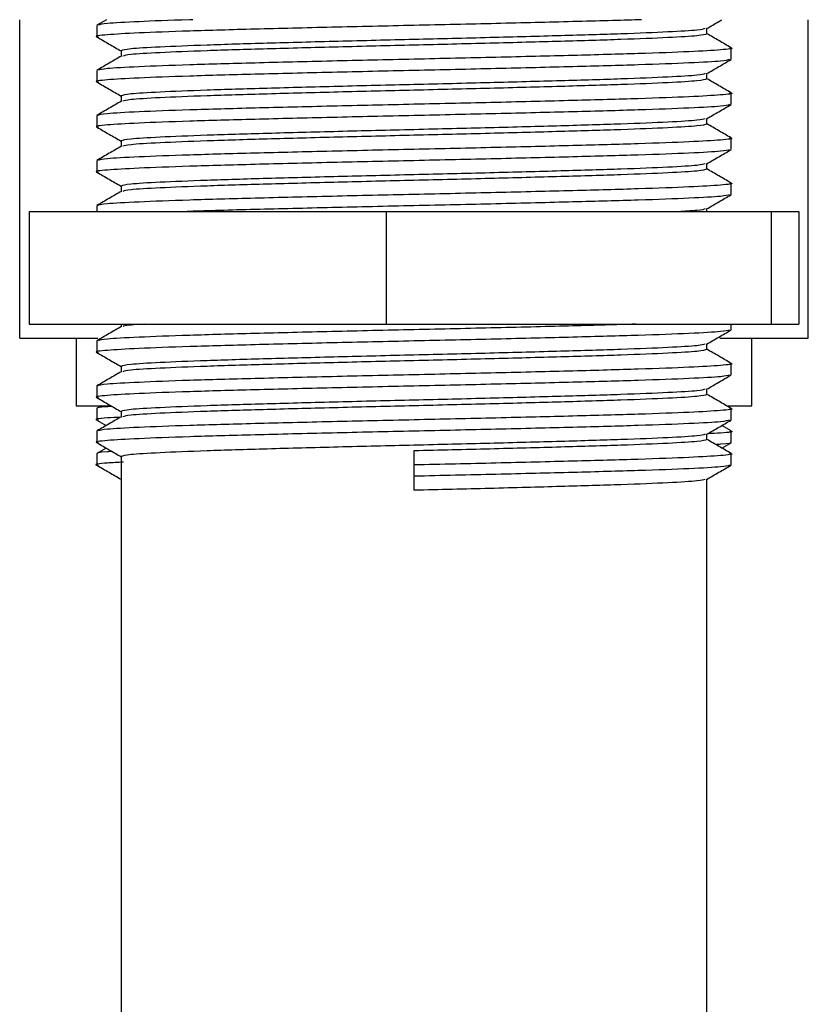
# Model space of a CAD drawing. Units: millimetres. Extents: x 34 to 1438, y 32 to 1022.
# Drawn here: x 1151 to 1186, y 635 to 678 of the extents above; entities that cross this region are included whole.
import ezdxf

# ---------------------------------------------------------------- set-up
doc = ezdxf.new("R2010")
doc.units = ezdxf.units.MM
doc.header["$LTSCALE"] = 5

msp = doc.modelspace()

# ---------------------------------------------------------------- linework, layer by layer
at = {"color": 7, "linetype": 'Continuous', "lineweight": 25}
for p, q in [((1151.106, 664.269), (1151.106, 678.393)), ((1154.953, 678.393), (1154.536, 678.152)), ((1186.106, 664.269), (1186.106, 678.393)), ((1154.524, 678.139), (1154.524, 677.639)), ((1181.606, 677.764), (1181.606, 678.007)), ((1182.689, 676.639), (1182.689, 677.139)), ((1155.606, 677.014), (1155.606, 676.771)), ((1154.524, 676.139), (1154.524, 675.639)), ((1181.606, 675.764), (1181.606, 676.007)), ((1155.606, 675.014), (1155.606, 674.771)), ((1182.689, 674.639), (1182.689, 675.139)), ((1154.524, 674.139), (1154.524, 673.639)), ((1181.606, 673.764), (1181.606, 674.007)), ((1155.606, 673.014), (1155.606, 672.771)), ((1182.689, 672.639), (1182.689, 673.139)), ((1154.524, 672.139), (1154.524, 671.639)), ((1181.606, 671.764), (1181.606, 672.007)), ((1155.606, 671.014), (1155.606, 670.771)), ((1182.689, 670.639), (1182.689, 671.139)), ((1154.524, 670.139), (1154.524, 669.885)), ((1151.526, 669.885), (1151.526, 664.885)), ((1151.526, 669.885), (1167.378, 669.885)), ((1167.378, 669.885), (1167.378, 664.885)), ((1167.378, 669.885), (1184.458, 669.885)), ((1181.606, 669.885), (1181.606, 670.007)), ((1184.458, 669.885), (1184.458, 664.885)), ((1184.458, 669.885), (1185.686, 669.885)), ((1185.686, 669.885), (1185.686, 664.885)), ((1151.526, 664.885), (1167.378, 664.885)), ((1155.606, 664.885), (1155.606, 664.771)), ((1167.378, 664.885), (1184.458, 664.885)), ((1182.689, 664.639), (1182.689, 664.885)), ((1184.458, 664.885), (1185.686, 664.885)), ((1151.106, 664.269), (1154.573, 664.269)), ((1153.606, 664.269), (1153.606, 661.269)), ((1154.524, 664.139), (1154.524, 663.639)), ((1181.606, 663.764), (1181.606, 664.007)), ((1182.174, 664.269), (1186.106, 664.269)), ((1183.606, 661.269), (1183.606, 664.269)), ((1182.689, 662.639), (1182.689, 663.139)), ((1155.606, 663.014), (1155.606, 662.771)), ((1154.524, 662.139), (1154.524, 661.639)), ((1181.606, 661.764), (1181.606, 662.007)), ((1153.606, 661.269), (1155.079, 661.269)), ((1154.524, 661.139), (1154.524, 660.639)), ((1154.738, 661.269), (1154.536, 661.152)), ((1155.606, 661.014), (1155.606, 660.771)), ((1182.534, 661.269), (1183.606, 661.269)), ((1182.689, 660.639), (1182.689, 661.139)), ((1154.536, 660.625), (1154.945, 660.389)), ((1154.524, 660.139), (1154.524, 659.639)), ((1182.677, 660.152), (1182.267, 660.389)), ((1182.689, 659.639), (1182.689, 660.139)), ((1181.606, 659.764), (1181.606, 660.007)), ((1182.267, 659.389), (1182.677, 659.625)), ((1154.945, 659.389), (1154.536, 659.152)), ((1168.606, 659.264), (1168.606, 658.639)), ((1154.524, 659.139), (1154.524, 658.639)), ((1155.606, 659.014), (1155.606, 629.264)), ((1182.689, 658.639), (1182.689, 659.139)), ((1168.606, 658.639), (1168.606, 658.139)), ((1168.606, 658.139), (1168.606, 657.514)), ((1181.606, 629.264), (1181.606, 658.007))]:
    msp.add_line(p, q, dxfattribs=at)
for points, knots in [([(1178.704, 678.393), (1178.654, 678.391), (1177.871, 678.362), (1175.675, 678.307), (1172.309, 678.221), (1168.603, 678.139), (1164.918, 678.056), (1161.485, 677.971), (1158.536, 677.89), (1156.257, 677.804), (1154.904, 677.723), (1154.363, 677.662), (1154.571, 677.63), (1154.6, 677.625)], [0, 0, 0, 0, 0.007231, 0.114883, 0.223902, 0.332177, 0.440452, 0.549472, 0.657123, 0.766293, 0.874153, 0.982873, 1, 1, 1, 1]), ([(1158.792, 678.393), (1158.747, 678.392), (1157.719, 678.363), (1156.333, 678.304), (1154.856, 678.227), (1154.68, 678.176), (1154.6, 678.152)], [0, 0, 0, 0, 0.015846, 0.363971, 0.707921, 1, 1, 1, 1]), ([(1181.594, 677.999), (1181.774, 678.104), (1182.001, 678.235), (1182.229, 678.366), (1182.275, 678.393)], [0, 0, 0, 0, 0.794426, 1, 1, 1, 1]), ([(1181.532, 678), (1181.456, 677.976), (1181.288, 677.925), (1179.977, 677.848), (1177.911, 677.762), (1175.178, 677.682), (1172.012, 677.596), (1168.606, 677.514), (1165.201, 677.431), (1162.034, 677.346), (1159.303, 677.265), (1157.231, 677.179), (1155.866, 677.098), (1155.693, 677.042), (1155.606, 677.014)], [0, 0, 0, 0, 0.070623, 0.154672, 0.239741, 0.323627, 0.40858, 0.492952, 0.577324, 0.662276, 0.746163, 0.831232, 0.915281, 1, 1, 1, 1]), ([(1154.536, 677.625), (1154.716, 677.521), (1155.073, 677.315), (1155.43, 677.109), (1155.606, 677.007)], [0, 0, 0, 0, 0.505991, 1, 1, 1, 1]), ([(1181.606, 677.764), (1181.52, 677.735), (1181.347, 677.679), (1179.982, 677.598), (1177.909, 677.512), (1175.179, 677.432), (1172.012, 677.346), (1168.606, 677.264), (1165.201, 677.181), (1162.034, 677.096), (1159.302, 677.015), (1157.236, 676.929), (1155.925, 676.853), (1155.757, 676.801), (1155.68, 676.778)], [0, 0, 0, 0, 0.084719, 0.168768, 0.253837, 0.337724, 0.422676, 0.507048, 0.59142, 0.676373, 0.760259, 0.845328, 0.929377, 1, 1, 1, 1]), ([(1182.677, 677.152), (1182.496, 677.256), (1182.14, 677.462), (1181.783, 677.669), (1181.606, 677.771)], [0, 0, 0, 0, 0.505991, 1, 1, 1, 1]), ([(1182.613, 677.152), (1182.641, 677.147), (1182.85, 677.115), (1182.309, 677.054), (1180.956, 676.973), (1178.677, 676.887), (1175.728, 676.807), (1172.295, 676.721), (1168.607, 676.639), (1164.917, 676.556), (1161.487, 676.471), (1158.527, 676.39), (1156.289, 676.304), (1154.865, 676.227), (1154.683, 676.176), (1154.6, 676.152)], [0, 0, 0, 0, 0.0131602, 0.0967019, 0.1795823, 0.2634691, 0.3461893, 0.4299608, 0.5131602, 0.5963596, 0.6801311, 0.7628513, 0.8467381, 0.9296185, 1, 1, 1, 1]), ([(1155.619, 676.778), (1155.439, 676.674), (1155.077, 676.465), (1154.716, 676.256), (1154.536, 676.152)], [0, 0, 0, 0, 0.499986, 1, 1, 1, 1]), ([(1182.613, 676.625), (1182.529, 676.602), (1182.347, 676.55), (1180.924, 676.473), (1178.685, 676.387), (1175.726, 676.307), (1172.296, 676.221), (1168.606, 676.139), (1164.918, 676.056), (1161.485, 675.971), (1158.536, 675.89), (1156.257, 675.804), (1154.904, 675.723), (1154.363, 675.662), (1154.571, 675.63), (1154.6, 675.625)], [0, 0, 0, 0, 0.0703815, 0.1532619, 0.2371487, 0.3198689, 0.4036404, 0.4868398, 0.5700392, 0.6538107, 0.7365309, 0.8204177, 0.9032981, 0.9868398, 1, 1, 1, 1]), ([(1181.594, 675.999), (1181.774, 676.104), (1182.135, 676.312), (1182.496, 676.521), (1182.677, 676.625)], [0, 0, 0, 0, 0.499986, 1, 1, 1, 1]), ([(1181.532, 676), (1181.456, 675.976), (1181.288, 675.925), (1179.977, 675.848), (1177.911, 675.762), (1175.178, 675.682), (1172.012, 675.596), (1168.606, 675.514), (1165.201, 675.431), (1162.034, 675.346), (1159.303, 675.265), (1157.231, 675.179), (1155.866, 675.098), (1155.693, 675.042), (1155.606, 675.014)], [0, 0, 0, 0, 0.070623, 0.154672, 0.239741, 0.323627, 0.40858, 0.492952, 0.577324, 0.662276, 0.746163, 0.831232, 0.915281, 1, 1, 1, 1]), ([(1182.677, 675.152), (1182.496, 675.256), (1182.14, 675.462), (1181.783, 675.669), (1181.606, 675.771)], [0, 0, 0, 0, 0.505991, 1, 1, 1, 1]), ([(1154.536, 675.625), (1154.716, 675.521), (1155.073, 675.315), (1155.43, 675.109), (1155.606, 675.007)], [0, 0, 0, 0, 0.505991, 1, 1, 1, 1]), ([(1181.606, 675.764), (1181.52, 675.735), (1181.347, 675.679), (1179.982, 675.598), (1177.909, 675.512), (1175.179, 675.432), (1172.012, 675.346), (1168.606, 675.264), (1165.201, 675.181), (1162.034, 675.096), (1159.302, 675.015), (1157.236, 674.929), (1155.925, 674.853), (1155.757, 674.801), (1155.68, 674.778)], [0, 0, 0, 0, 0.084719, 0.168768, 0.253837, 0.337724, 0.422676, 0.507048, 0.59142, 0.676373, 0.760259, 0.845328, 0.929377, 1, 1, 1, 1]), ([(1182.613, 675.152), (1182.641, 675.147), (1182.85, 675.115), (1182.309, 675.054), (1180.956, 674.973), (1178.677, 674.887), (1175.728, 674.807), (1172.295, 674.721), (1168.606, 674.639), (1164.917, 674.556), (1161.487, 674.471), (1158.529, 674.39), (1156.284, 674.304), (1154.805, 674.223), (1154.618, 674.167), (1154.524, 674.139)], [0, 0, 0, 0, 0.0129893, 0.0954458, 0.1772497, 0.2600468, 0.3416926, 0.4243759, 0.5064946, 0.5886134, 0.6712967, 0.7529424, 0.8357396, 0.9175434, 1, 1, 1, 1]), ([(1182.613, 674.625), (1182.529, 674.602), (1182.347, 674.55), (1180.924, 674.473), (1178.685, 674.387), (1175.726, 674.307), (1172.296, 674.221), (1168.606, 674.139), (1164.918, 674.056), (1161.485, 673.971), (1158.536, 673.89), (1156.257, 673.804), (1154.904, 673.723), (1154.363, 673.662), (1154.571, 673.63), (1154.6, 673.625)], [0, 0, 0, 0, 0.0703815, 0.1532619, 0.2371487, 0.3198689, 0.4036404, 0.4868398, 0.5700392, 0.6538107, 0.7365309, 0.8204177, 0.9032981, 0.9868398, 1, 1, 1, 1]), ([(1155.619, 674.778), (1155.439, 674.674), (1155.077, 674.465), (1154.716, 674.256), (1154.536, 674.152)], [0, 0, 0, 0, 0.499986, 1, 1, 1, 1]), ([(1181.594, 673.999), (1181.774, 674.104), (1182.135, 674.312), (1182.496, 674.521), (1182.677, 674.625)], [0, 0, 0, 0, 0.499986, 1, 1, 1, 1]), ([(1154.536, 673.625), (1154.716, 673.521), (1155.073, 673.315), (1155.43, 673.109), (1155.606, 673.007)], [0, 0, 0, 0, 0.505991, 1, 1, 1, 1]), ([(1181.532, 674), (1181.456, 673.976), (1181.288, 673.925), (1179.977, 673.848), (1177.911, 673.762), (1175.178, 673.682), (1172.012, 673.596), (1168.606, 673.514), (1165.201, 673.431), (1162.034, 673.346), (1159.303, 673.265), (1157.231, 673.179), (1155.866, 673.098), (1155.693, 673.042), (1155.606, 673.014)], [0, 0, 0, 0, 0.070623, 0.154672, 0.239741, 0.323627, 0.40858, 0.492952, 0.577324, 0.662276, 0.746163, 0.831232, 0.915281, 1, 1, 1, 1]), ([(1181.606, 673.764), (1181.52, 673.735), (1181.347, 673.679), (1179.982, 673.598), (1177.909, 673.512), (1175.179, 673.432), (1172.012, 673.346), (1168.606, 673.264), (1165.201, 673.181), (1162.034, 673.096), (1159.302, 673.015), (1157.236, 672.929), (1155.925, 672.853), (1155.757, 672.801), (1155.68, 672.778)], [0, 0, 0, 0, 0.084719, 0.168768, 0.253837, 0.337724, 0.422676, 0.507048, 0.59142, 0.676373, 0.760259, 0.845328, 0.929377, 1, 1, 1, 1]), ([(1182.677, 673.152), (1182.496, 673.256), (1182.14, 673.462), (1181.783, 673.669), (1181.606, 673.771)], [0, 0, 0, 0, 0.505991, 1, 1, 1, 1]), ([(1182.613, 673.152), (1182.641, 673.147), (1182.85, 673.115), (1182.309, 673.054), (1180.956, 672.973), (1178.677, 672.887), (1175.728, 672.807), (1172.295, 672.721), (1168.607, 672.639), (1164.917, 672.556), (1161.487, 672.471), (1158.527, 672.39), (1156.289, 672.304), (1154.865, 672.227), (1154.683, 672.176), (1154.6, 672.152)], [0, 0, 0, 0, 0.0131602, 0.0967019, 0.1795823, 0.2634691, 0.3461893, 0.4299608, 0.5131602, 0.5963596, 0.6801311, 0.7628513, 0.8467381, 0.9296185, 1, 1, 1, 1]), ([(1155.619, 672.778), (1155.439, 672.674), (1155.077, 672.465), (1154.716, 672.256), (1154.536, 672.152)], [0, 0, 0, 0, 0.499986, 1, 1, 1, 1]), ([(1182.613, 672.625), (1182.529, 672.602), (1182.347, 672.55), (1180.924, 672.473), (1178.685, 672.387), (1175.726, 672.307), (1172.296, 672.221), (1168.606, 672.139), (1164.918, 672.056), (1161.485, 671.971), (1158.536, 671.89), (1156.257, 671.804), (1154.904, 671.723), (1154.363, 671.662), (1154.571, 671.63), (1154.6, 671.625)], [0, 0, 0, 0, 0.0703815, 0.1532619, 0.2371487, 0.3198689, 0.4036404, 0.4868398, 0.5700392, 0.6538107, 0.7365309, 0.8204177, 0.9032981, 0.9868398, 1, 1, 1, 1]), ([(1181.594, 671.999), (1181.774, 672.104), (1182.135, 672.312), (1182.496, 672.521), (1182.677, 672.625)], [0, 0, 0, 0, 0.499986, 1, 1, 1, 1]), ([(1181.532, 672), (1181.456, 671.976), (1181.288, 671.925), (1179.977, 671.848), (1177.911, 671.762), (1175.178, 671.682), (1172.012, 671.596), (1168.606, 671.514), (1165.201, 671.431), (1162.034, 671.346), (1159.303, 671.265), (1157.231, 671.179), (1155.866, 671.098), (1155.693, 671.042), (1155.606, 671.014)], [0, 0, 0, 0, 0.070623, 0.154672, 0.239741, 0.323627, 0.40858, 0.492952, 0.577324, 0.662276, 0.746163, 0.831232, 0.915281, 1, 1, 1, 1]), ([(1154.536, 671.625), (1154.716, 671.521), (1155.073, 671.315), (1155.43, 671.109), (1155.606, 671.007)], [0, 0, 0, 0, 0.505991, 1, 1, 1, 1]), ([(1181.606, 671.764), (1181.52, 671.735), (1181.347, 671.679), (1179.982, 671.598), (1177.909, 671.512), (1175.179, 671.432), (1172.012, 671.346), (1168.606, 671.264), (1165.201, 671.181), (1162.034, 671.096), (1159.302, 671.015), (1157.236, 670.929), (1155.925, 670.853), (1155.757, 670.801), (1155.68, 670.778)], [0, 0, 0, 0, 0.0847194, 0.168768, 0.2538373, 0.3377235, 0.4226759, 0.5070481, 0.5914203, 0.6763727, 0.7602588, 0.8453282, 0.9293768, 1, 1, 1, 1]), ([(1182.677, 671.152), (1182.496, 671.256), (1182.14, 671.462), (1181.783, 671.669), (1181.606, 671.771)], [0, 0, 0, 0, 0.505991, 1, 1, 1, 1]), ([(1182.613, 671.152), (1182.641, 671.147), (1182.85, 671.115), (1182.309, 671.054), (1180.956, 670.973), (1178.677, 670.887), (1175.728, 670.807), (1172.295, 670.721), (1168.606, 670.639), (1164.917, 670.556), (1161.487, 670.471), (1158.529, 670.39), (1156.284, 670.304), (1154.805, 670.223), (1154.618, 670.167), (1154.524, 670.139)], [0, 0, 0, 0, 0.0129893, 0.0954458, 0.1772497, 0.2600468, 0.3416926, 0.4243759, 0.5064946, 0.5886134, 0.6712967, 0.7529424, 0.8357396, 0.9175434, 1, 1, 1, 1]), ([(1155.619, 670.778), (1155.439, 670.674), (1155.077, 670.465), (1154.716, 670.256), (1154.536, 670.152)], [0, 0, 0, 0, 0.499986, 1, 1, 1, 1]), ([(1182.613, 670.625), (1182.529, 670.602), (1182.347, 670.55), (1180.924, 670.473), (1178.685, 670.387), (1175.726, 670.307), (1172.295, 670.221), (1168.61, 670.139), (1164.903, 670.056), (1161.538, 669.97), (1159.352, 669.916), (1158.576, 669.887), (1158.535, 669.885)], [0, 0, 0, 0, 0.094968, 0.206802, 0.319994, 0.431611, 0.544647, 0.656911, 0.769175, 0.882211, 0.993829, 1, 1, 1, 1]), ([(1181.594, 669.999), (1181.774, 670.104), (1182.135, 670.312), (1182.496, 670.521), (1182.677, 670.625)], [0, 0, 0, 0, 0.499986, 1, 1, 1, 1]), ([(1181.532, 670), (1181.481, 669.976), (1181.396, 669.938), (1180.722, 669.9), (1180.456, 669.885)], [0, 0, 0, 0, 0.60621, 1, 1, 1, 1]), ([(1178.456, 664.885), (1177.559, 664.859), (1175.72, 664.806), (1172.287, 664.721), (1168.609, 664.639), (1164.916, 664.556), (1161.487, 664.47), (1158.527, 664.39), (1156.289, 664.304), (1154.865, 664.227), (1154.683, 664.176), (1154.6, 664.152)], [0, 0, 0, 0, 0.108914, 0.223087, 0.336481, 0.449874, 0.564047, 0.676788, 0.791118, 0.904076, 1, 1, 1, 1]), ([(1156.64, 664.885), (1156.421, 664.873), (1155.799, 664.837), (1155.727, 664.801), (1155.68, 664.778)], [0, 0, 0, 0, 0.3515556, 1, 1, 1, 1]), ([(1182.613, 664.625), (1182.529, 664.602), (1182.347, 664.55), (1180.924, 664.473), (1178.685, 664.387), (1175.726, 664.307), (1172.296, 664.221), (1168.606, 664.139), (1164.918, 664.056), (1161.485, 663.971), (1158.536, 663.89), (1156.257, 663.804), (1154.904, 663.723), (1154.363, 663.662), (1154.571, 663.63), (1154.6, 663.625)], [0, 0, 0, 0, 0.0703815, 0.1532619, 0.2371487, 0.3198689, 0.4036404, 0.4868398, 0.5700392, 0.6538107, 0.7365309, 0.8204177, 0.9032981, 0.9868398, 1, 1, 1, 1]), ([(1155.619, 664.778), (1155.439, 664.674), (1155.077, 664.465), (1154.716, 664.256), (1154.536, 664.152)], [0, 0, 0, 0, 0.499986, 1, 1, 1, 1]), ([(1181.594, 663.999), (1181.774, 664.104), (1182.135, 664.312), (1182.496, 664.521), (1182.677, 664.625)], [0, 0, 0, 0, 0.499986, 1, 1, 1, 1]), ([(1181.532, 664), (1181.456, 663.976), (1181.288, 663.925), (1179.977, 663.848), (1177.911, 663.762), (1175.178, 663.682), (1172.012, 663.596), (1168.606, 663.514), (1165.201, 663.431), (1162.034, 663.346), (1159.303, 663.265), (1157.231, 663.179), (1155.866, 663.098), (1155.693, 663.042), (1155.606, 663.014)], [0, 0, 0, 0, 0.0706232, 0.1546718, 0.2397412, 0.3236273, 0.4085797, 0.4929519, 0.5773241, 0.6622765, 0.7461627, 0.831232, 0.9152806, 1, 1, 1, 1]), ([(1154.536, 663.625), (1154.716, 663.521), (1155.073, 663.315), (1155.43, 663.109), (1155.606, 663.007)], [0, 0, 0, 0, 0.505991, 1, 1, 1, 1]), ([(1181.606, 663.764), (1181.52, 663.735), (1181.347, 663.679), (1179.982, 663.598), (1177.909, 663.512), (1175.179, 663.432), (1172.012, 663.346), (1168.606, 663.264), (1165.201, 663.181), (1162.034, 663.096), (1159.302, 663.015), (1157.236, 662.929), (1155.925, 662.853), (1155.757, 662.801), (1155.68, 662.778)], [0, 0, 0, 0, 0.084719, 0.168768, 0.253837, 0.337724, 0.422676, 0.507048, 0.59142, 0.676373, 0.760259, 0.845328, 0.929377, 1, 1, 1, 1]), ([(1182.677, 663.152), (1182.496, 663.256), (1182.14, 663.462), (1181.783, 663.669), (1181.606, 663.771)], [0, 0, 0, 0, 0.505991, 1, 1, 1, 1]), ([(1182.613, 663.152), (1182.641, 663.147), (1182.85, 663.115), (1182.309, 663.054), (1180.956, 662.973), (1178.677, 662.887), (1175.728, 662.807), (1172.295, 662.721), (1168.606, 662.639), (1164.917, 662.556), (1161.487, 662.471), (1158.529, 662.39), (1156.284, 662.304), (1154.805, 662.223), (1154.618, 662.167), (1154.524, 662.139)], [0, 0, 0, 0, 0.0129893, 0.0954458, 0.1772497, 0.2600468, 0.3416926, 0.4243759, 0.5064946, 0.5886134, 0.6712967, 0.7529424, 0.8357396, 0.9175434, 1, 1, 1, 1]), ([(1155.619, 662.778), (1155.439, 662.674), (1155.077, 662.465), (1154.716, 662.256), (1154.536, 662.152)], [0, 0, 0, 0, 0.4999865, 1, 1, 1, 1]), ([(1182.613, 662.625), (1182.529, 662.602), (1182.347, 662.55), (1180.924, 662.473), (1178.685, 662.387), (1175.726, 662.307), (1172.296, 662.221), (1168.606, 662.139), (1164.918, 662.056), (1161.485, 661.971), (1158.536, 661.89), (1156.257, 661.804), (1154.904, 661.723), (1154.363, 661.662), (1154.571, 661.63), (1154.6, 661.625)], [0, 0, 0, 0, 0.0703815, 0.1532619, 0.2371487, 0.3198689, 0.4036404, 0.4868398, 0.5700392, 0.6538107, 0.7365309, 0.8204177, 0.9032981, 0.9868398, 1, 1, 1, 1]), ([(1181.594, 661.999), (1181.774, 662.104), (1182.135, 662.312), (1182.496, 662.521), (1182.677, 662.625)], [0, 0, 0, 0, 0.499986, 1, 1, 1, 1]), ([(1181.532, 662), (1181.456, 661.976), (1181.288, 661.925), (1179.977, 661.848), (1177.911, 661.762), (1175.178, 661.682), (1172.012, 661.596), (1168.606, 661.514), (1165.201, 661.431), (1162.034, 661.346), (1159.303, 661.265), (1157.231, 661.179), (1155.866, 661.098), (1155.693, 661.042), (1155.606, 661.014)], [0, 0, 0, 0, 0.070623, 0.154672, 0.239741, 0.323627, 0.40858, 0.492952, 0.577324, 0.662276, 0.746163, 0.831232, 0.915281, 1, 1, 1, 1]), ([(1154.536, 661.625), (1154.716, 661.521), (1155.073, 661.315), (1155.43, 661.109), (1155.606, 661.007)], [0, 0, 0, 0, 0.505991, 1, 1, 1, 1]), ([(1181.606, 661.764), (1181.52, 661.735), (1181.347, 661.679), (1179.982, 661.598), (1177.909, 661.512), (1175.179, 661.432), (1172.012, 661.346), (1168.606, 661.264), (1165.201, 661.181), (1162.034, 661.096), (1159.302, 661.015), (1157.236, 660.929), (1155.925, 660.853), (1155.757, 660.801), (1155.68, 660.778)], [0, 0, 0, 0, 0.084719, 0.168768, 0.253837, 0.337724, 0.422676, 0.507048, 0.59142, 0.676373, 0.760259, 0.845328, 0.929377, 1, 1, 1, 1]), ([(1182.677, 661.152), (1182.496, 661.256), (1182.14, 661.462), (1181.783, 661.669), (1181.606, 661.771)], [0, 0, 0, 0, 0.505991, 1, 1, 1, 1]), ([(1155.212, 661.235), (1155.14, 661.231), (1154.579, 661.199), (1154.55, 661.167), (1154.524, 661.139)], [0, 0, 0, 0, 0.127335, 1, 1, 1, 1]), ([(1182.613, 661.152), (1182.641, 661.147), (1182.85, 661.115), (1182.309, 661.054), (1180.956, 660.973), (1178.677, 660.887), (1175.728, 660.807), (1172.295, 660.721), (1168.607, 660.639), (1164.917, 660.556), (1161.487, 660.471), (1158.527, 660.39), (1156.289, 660.304), (1154.865, 660.227), (1154.683, 660.176), (1154.6, 660.152)], [0, 0, 0, 0, 0.0131602, 0.0967019, 0.1795823, 0.2634691, 0.3461893, 0.4299608, 0.5131602, 0.5963596, 0.6801311, 0.7628513, 0.8467381, 0.9296185, 1, 1, 1, 1]), ([(1155.609, 660.758), (1155.395, 660.746), (1154.681, 660.707), (1154.366, 660.662), (1154.572, 660.63), (1154.6, 660.625)], [0, 0, 0, 0, 0.269877, 0.900637, 1, 1, 1, 1]), ([(1182.613, 660.625), (1182.529, 660.602), (1182.347, 660.55), (1180.924, 660.473), (1178.685, 660.387), (1175.726, 660.307), (1172.296, 660.221), (1168.606, 660.139), (1164.918, 660.056), (1161.485, 659.971), (1158.536, 659.89), (1156.257, 659.804), (1154.904, 659.723), (1154.363, 659.662), (1154.571, 659.63), (1154.6, 659.625)], [0, 0, 0, 0, 0.0703815, 0.1532619, 0.2371487, 0.3198689, 0.4036404, 0.4868398, 0.5700392, 0.6538107, 0.7365309, 0.8204177, 0.9032981, 0.9868398, 1, 1, 1, 1]), ([(1155.619, 660.778), (1155.439, 660.674), (1155.077, 660.465), (1154.716, 660.256), (1154.536, 660.152)], [0, 0, 0, 0, 0.499986, 1, 1, 1, 1]), ([(1181.594, 659.999), (1181.774, 660.104), (1182.135, 660.312), (1182.496, 660.521), (1182.677, 660.625)], [0, 0, 0, 0, 0.499986, 1, 1, 1, 1]), ([(1182.613, 660.152), (1182.641, 660.147), (1182.847, 660.115), (1182.538, 660.071), (1181.835, 660.032), (1181.631, 660.021)], [0, 0, 0, 0, 0.100613, 0.739312, 1, 1, 1, 1]), ([(1154.536, 659.625), (1154.716, 659.521), (1155.077, 659.312), (1155.439, 659.104), (1155.619, 658.999)], [0, 0, 0, 0, 0.500014, 1, 1, 1, 1]), ([(1181.532, 660), (1181.456, 659.976), (1181.288, 659.925), (1179.977, 659.848), (1177.911, 659.762), (1175.178, 659.682), (1172.012, 659.596), (1168.606, 659.514), (1165.201, 659.431), (1162.034, 659.346), (1159.303, 659.265), (1157.231, 659.179), (1155.866, 659.098), (1155.693, 659.042), (1155.606, 659.014)], [0, 0, 0, 0, 0.070623, 0.154672, 0.239741, 0.323627, 0.40858, 0.492952, 0.577324, 0.662276, 0.746163, 0.831232, 0.915281, 1, 1, 1, 1]), ([(1181.606, 659.764), (1181.52, 659.735), (1181.347, 659.679), (1179.982, 659.598), (1177.909, 659.512), (1175.179, 659.432), (1172.012, 659.346), (1169.739, 659.291), (1168.606, 659.264)], [0, 0, 0, 0, 0.167083, 0.332844, 0.500618, 0.666058, 0.833601, 1, 1, 1, 1]), ([(1182.677, 659.152), (1182.496, 659.256), (1182.14, 659.462), (1181.783, 659.669), (1181.606, 659.771)], [0, 0, 0, 0, 0.505991, 1, 1, 1, 1]), ([(1182.689, 659.639), (1182.663, 659.61), (1182.634, 659.578), (1182.072, 659.547), (1182.001, 659.543)], [0, 0, 0, 0, 0.872665, 1, 1, 1, 1]), ([(1155.212, 659.235), (1155.14, 659.231), (1154.579, 659.199), (1154.55, 659.167), (1154.524, 659.139)], [0, 0, 0, 0, 0.127335, 1, 1, 1, 1]), ([(1155.708, 658.764), (1155.457, 658.75), (1154.704, 658.709), (1154.366, 658.662), (1154.572, 658.63), (1154.6, 658.625)], [0, 0, 0, 0, 0.300629, 0.904822, 1, 1, 1, 1]), ([(1182.613, 659.152), (1182.641, 659.147), (1182.85, 659.115), (1182.309, 659.054), (1180.956, 658.973), (1178.677, 658.887), (1175.728, 658.807), (1172.295, 658.721), (1169.833, 658.666), (1168.606, 658.639)], [0, 0, 0, 0, 0.025645, 0.188444, 0.349954, 0.513425, 0.674622, 0.837868, 1, 1, 1, 1]), ([(1154.536, 658.625), (1154.716, 658.521), (1155.073, 658.315), (1155.43, 658.109), (1155.606, 658.007)], [0, 0, 0, 0, 0.505991, 1, 1, 1, 1]), ([(1182.613, 658.625), (1182.529, 658.602), (1182.347, 658.55), (1180.924, 658.473), (1178.685, 658.387), (1175.726, 658.307), (1172.296, 658.221), (1169.833, 658.166), (1168.606, 658.139)], [0, 0, 0, 0, 0.144568, 0.31481, 0.487119, 0.657031, 0.829103, 1, 1, 1, 1]), ([(1181.594, 657.999), (1181.774, 658.104), (1182.135, 658.312), (1182.496, 658.521), (1182.677, 658.625)], [0, 0, 0, 0, 0.499986, 1, 1, 1, 1]), ([(1181.532, 658), (1181.456, 657.976), (1181.288, 657.925), (1179.977, 657.848), (1177.911, 657.762), (1175.178, 657.682), (1172.012, 657.596), (1169.739, 657.541), (1168.606, 657.514)], [0, 0, 0, 0, 0.143266, 0.313767, 0.486338, 0.656509, 0.828843, 1, 1, 1, 1])]:
    msp.add_open_spline(points, degree=3, knots=knots, dxfattribs=at)

doc.saveas('drawing.dxf')
